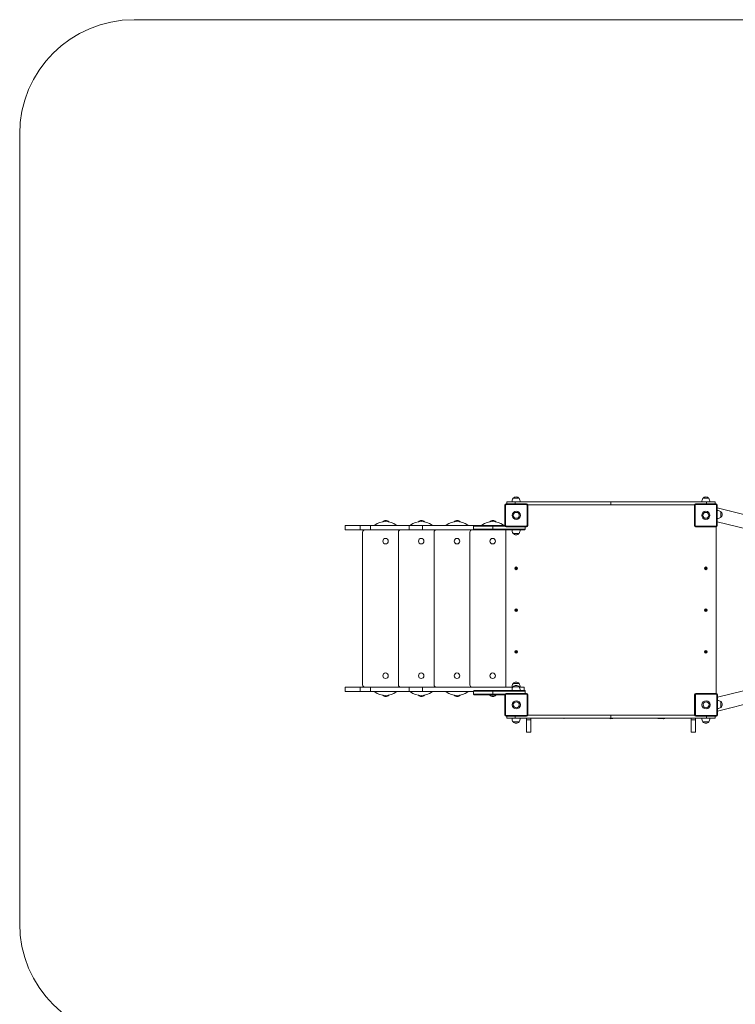
# Model space of a CAD drawing. Units: millimetres. Extents: x 1160 to 11515, y 1068 to 10985.
# Drawn here: x 1160 to 4290, y 6682 to 10985 of the extents above; entities that cross this region are included whole.
import ezdxf

# ---------------------------------------------------------------- set-up
doc = ezdxf.new("R2010")
doc.units = ezdxf.units.MM

msp = doc.modelspace()

# ---------------------------------------------------------------- linework, layer by layer
at = {"color": 7, "linetype": 'Continuous', "lineweight": 0}
for p, q in [((1659.9, 10984.8), (8322, 10984.8)), ((1159.9, 10484.8), (1159.9, 7034.8))]:
    msp.add_line(p, q, dxfattribs=at)
at = {"color": 7, "linetype": 'Continuous', "lineweight": 15}
for p, q in [((3286.8, 8865.8), (3286.8, 8868.8)), ((3286.8, 8868.8), (3376.8, 8868.8)), ((3376.8, 8865.8), (3286.8, 8865.8)), ((3290.6, 8877.3), (3290.6, 8868.8)), ((3290.6, 8877.3), (3327.5, 8877.3)), ((3343.8, 8893.3), (3317.8, 8893.3)), ((3330.8, 8893.3), (3317.8, 8893.3)), ((3327.5, 8868.8), (3327.5, 8877.3)), ((3343.8, 8893.3), (3330.8, 8893.3)), ((3376.8, 8865.8), (3376.8, 8868.8)), ((3745.8, 8864.8), (3745.8, 8877.3)), ((4110.9, 8864.8), (4110.8, 8864.8)), ((4115.8, 8865.8), (4115.8, 8868.8)), ((4115.8, 8868.8), (4205.8, 8868.8)), ((4205.8, 8865.8), (4115.8, 8865.8)), ((4173.8, 8893.3), (4147.8, 8893.3)), ((4160.8, 8893.3), (4147.8, 8893.3)), ((4173.8, 8893.3), (4160.8, 8893.3)), ((4164.1, 8868.8), (4164.1, 8877.3)), ((4164.1, 8877.3), (4201, 8877.3)), ((4201, 8868.8), (4201, 8877.3)), ((4205.8, 8865.8), (4205.8, 8868.8)), ((3281.8, 8773.8), (3281.8, 8863.8)), ((3284.8, 8863.8), (3281.8, 8863.8)), ((3284.8, 8863.8), (3284.8, 8773.8)), ((3381.8, 8863.8), (3378.8, 8863.8)), ((3378.8, 8773.8), (3378.8, 8863.8)), ((3381.8, 8863.8), (3381.8, 8773.8)), ((4110.8, 8773.8), (4110.8, 8863.8)), ((4113.8, 8863.8), (4110.8, 8863.8)), ((4113.8, 8863.8), (4113.8, 8773.8)), ((4207.8, 8773.8), (4207.8, 8863.8)), ((4210.8, 8863.8), (4207.8, 8863.8)), ((4210.8, 8863.8), (4210.8, 8773.8)), ((4727.9, 8721.8), (4210.8, 8851)), ((4225.8, 8822.3), (4225.8, 8835.3)), ((4225.8, 8809.3), (4225.8, 8835.3)), ((4225.8, 8809.3), (4225.8, 8822.3)), ((4263.4, 8838), (4262.8, 8838)), ((2747.9, 8790.8), (2747.8, 8790.6)), ((2748.9, 8790.8), (2747.9, 8790.8)), ((2773.9, 8790.8), (2770.9, 8790.8)), ((2774.2, 8790.3), (2773.9, 8790.8)), ((2904.1, 8790.8), (2904, 8790.6)), ((2905.1, 8790.8), (2904.1, 8790.8)), ((2930.1, 8790.8), (2927.1, 8790.8)), ((2930.5, 8790.3), (2930.1, 8790.8)), ((3060.3, 8790.8), (3060.2, 8790.6)), ((3061.3, 8790.8), (3060.3, 8790.8)), ((3086.3, 8790.8), (3083.4, 8790.8)), ((3086.7, 8790.3), (3086.3, 8790.8)), ((3216.6, 8790.8), (3216.5, 8790.6)), ((3217.6, 8790.8), (3216.6, 8790.8)), ((3242.6, 8790.8), (3239.6, 8790.8)), ((3242.9, 8790.3), (3242.6, 8790.8)), ((4210.8, 8791), (4727.9, 8661.8)), ((2583.1, 8774.8), (2583.1, 8755.8)), ((2648.4, 8774.8), (2583.1, 8774.8)), ((2583.1, 8755.8), (2648.4, 8755.8)), ((2648.4, 8774.8), (2648.4, 8755.8)), ((2648.4, 8774.8), (2694, 8774.8)), ((2648.4, 8755.8), (2694, 8755.8)), ((2659.9, 8077.8), (2659.9, 8745.8)), ((2694, 8774.8), (2694, 8755.8)), ((2694, 8774.8), (2863.4, 8774.8)), ((2694, 8755.8), (2863.4, 8755.8)), ((2816.1, 8745.8), (2816.1, 8077.8)), ((2863.4, 8774.8), (2863.4, 8755.8)), ((2863.4, 8774.8), (2921.6, 8774.8)), ((2863.4, 8755.8), (2921.6, 8755.8)), ((2921.6, 8774.8), (2921.6, 8755.8)), ((2921.6, 8774.8), (3147.8, 8774.8)), ((2921.6, 8755.8), (3147.8, 8755.8)), ((2972.3, 8077.8), (2972.3, 8745.8)), ((3128.6, 8077.8), (3128.6, 8745.8)), ((3144.8, 8771.8), (3144.8, 8758.8)), ((3147.8, 8774.8), (3230, 8774.8)), ((3230, 8755.8), (3147.8, 8755.8)), ((3228.8, 8758.8), (3228.8, 8771.8)), ((3228.8, 8758.8), (3370.8, 8758.8)), ((3230, 8774.8), (3281.8, 8774.8)), ((3367.8, 8755.8), (3230, 8755.8)), ((3284.8, 8773.8), (3281.8, 8773.8)), ((3285.8, 8755.8), (3285.8, 8067.8)), ((3286.8, 8768.8), (3286.8, 8771.8)), ((3286.8, 8771.8), (3376.8, 8771.8)), ((3376.8, 8768.8), (3286.8, 8768.8)), ((3317.8, 8739.8), (3343.8, 8739.8)), ((3317.8, 8739.8), (3330.8, 8739.8)), ((3330.8, 8739.8), (3343.8, 8739.8)), ((3370.8, 8758.8), (3370.8, 8768.8)), ((3376.8, 8768.8), (3376.8, 8771.8)), ((3381.8, 8773.8), (3378.8, 8773.8)), ((4113.8, 8773.8), (4110.8, 8773.8)), ((4115.8, 8768.8), (4115.8, 8771.8)), ((4115.8, 8771.8), (4205.8, 8771.8)), ((4205.8, 8768.8), (4115.8, 8768.8)), ((4205.8, 8768.8), (4205.8, 8771.8)), ((4205.8, 8040.8), (4205.8, 8768.8)), ((4210.8, 8773.8), (4207.8, 8773.8)), ((3329.2, 8587.3), (3326.6, 8586.4)), ((3329.3, 8586.6), (3326.6, 8586.4)), ((3328.4, 8589.9), (3327.4, 8588.5)), ((3329.2, 8587.3), (3327.4, 8588.5)), ((3329.3, 8586.6), (3328.2, 8584.9)), ((3329.6, 8583.9), (3328.2, 8584.9)), ((3330.1, 8588.8), (3328.4, 8589.9)), ((3330.8, 8585.7), (3329.6, 8583.9)), ((3330.8, 8588.9), (3329.9, 8591.5)), ((3329.9, 8591.5), (3330.1, 8588.8)), ((3332, 8590.7), (3330.8, 8588.9)), ((3331.7, 8583.1), (3330.8, 8585.7)), ((3331.5, 8585.8), (3331.7, 8583.1)), ((3333.2, 8584.7), (3331.5, 8585.8)), ((3333.4, 8589.7), (3332, 8590.7)), ((3333.4, 8589.7), (3332.3, 8588)), ((3332.3, 8588), (3335, 8588.2)), ((3332.4, 8587.3), (3335, 8588.2)), ((3334.2, 8586.1), (3332.4, 8587.3)), ((3334.2, 8586.1), (3333.2, 8584.7)), ((4159.2, 8587.3), (4156.6, 8586.4)), ((4159.3, 8586.6), (4156.6, 8586.4)), ((4158.4, 8589.9), (4157.4, 8588.5)), ((4159.2, 8587.3), (4157.4, 8588.5)), ((4159.3, 8586.6), (4158.2, 8584.9)), ((4159.6, 8583.9), (4158.2, 8584.9)), ((4160.1, 8588.8), (4158.4, 8589.9)), ((4160.8, 8585.7), (4159.6, 8583.9)), ((4160.8, 8588.9), (4159.9, 8591.5)), ((4159.9, 8591.5), (4160.1, 8588.8)), ((4162, 8590.7), (4160.8, 8588.9)), ((4161.7, 8583.1), (4160.8, 8585.7)), ((4161.5, 8585.8), (4161.7, 8583.1)), ((4163.2, 8584.7), (4161.5, 8585.8)), ((4163.4, 8589.7), (4162, 8590.7)), ((4163.4, 8589.7), (4162.3, 8588)), ((4162.3, 8588), (4165, 8588.2)), ((4162.4, 8587.3), (4165, 8588.2)), ((4164.2, 8586.1), (4162.4, 8587.3)), ((4164.2, 8586.1), (4163.2, 8584.7)), ((3329.2, 8404.8), (3326.6, 8403.9)), ((3329.3, 8404.1), (3326.6, 8403.9)), ((3328.4, 8407.4), (3327.4, 8406)), ((3329.2, 8404.8), (3327.4, 8406)), ((3329.3, 8404.1), (3328.2, 8402.4)), ((3329.6, 8401.4), (3328.2, 8402.4)), ((3330.1, 8406.3), (3328.4, 8407.4)), ((3330.8, 8403.2), (3329.6, 8401.4)), ((3330.8, 8406.4), (3329.9, 8409)), ((3329.9, 8409), (3330.1, 8406.3)), ((3332, 8408.2), (3330.8, 8406.4)), ((3331.7, 8400.6), (3330.8, 8403.2)), ((3331.5, 8403.3), (3331.7, 8400.6)), ((3333.2, 8402.2), (3331.5, 8403.3)), ((3333.4, 8407.2), (3332, 8408.2)), ((3333.4, 8407.2), (3332.3, 8405.5)), ((3332.3, 8405.5), (3335, 8405.7)), ((3332.4, 8404.8), (3335, 8405.7)), ((3334.2, 8403.6), (3332.4, 8404.8)), ((3334.2, 8403.6), (3333.2, 8402.2)), ((4159.2, 8404.8), (4156.6, 8403.9)), ((4159.3, 8404.1), (4156.6, 8403.9)), ((4158.4, 8407.4), (4157.4, 8406)), ((4159.2, 8404.8), (4157.4, 8406)), ((4159.3, 8404.1), (4158.2, 8402.4)), ((4159.6, 8401.4), (4158.2, 8402.4)), ((4160.1, 8406.3), (4158.4, 8407.4)), ((4160.8, 8403.2), (4159.6, 8401.4)), ((4160.8, 8406.4), (4159.9, 8409)), ((4159.9, 8409), (4160.1, 8406.3)), ((4162, 8408.2), (4160.8, 8406.4)), ((4161.7, 8400.6), (4160.8, 8403.2)), ((4161.5, 8403.3), (4161.7, 8400.6)), ((4163.2, 8402.2), (4161.5, 8403.3)), ((4163.4, 8407.2), (4162, 8408.2)), ((4163.4, 8407.2), (4162.3, 8405.5)), ((4162.3, 8405.5), (4165, 8405.7)), ((4162.4, 8404.8), (4165, 8405.7)), ((4164.2, 8403.6), (4162.4, 8404.8)), ((4164.2, 8403.6), (4163.2, 8402.2)), ((3329.2, 8222.3), (3326.6, 8221.4)), ((3329.3, 8221.6), (3326.6, 8221.4)), ((3328.4, 8224.9), (3327.4, 8223.5)), ((3329.2, 8222.3), (3327.4, 8223.5)), ((3329.3, 8221.6), (3328.2, 8219.9)), ((3329.6, 8218.9), (3328.2, 8219.9)), ((3330.1, 8223.8), (3328.4, 8224.9)), ((3330.8, 8220.7), (3329.6, 8218.9)), ((3330.8, 8223.9), (3329.9, 8226.5)), ((3329.9, 8226.5), (3330.1, 8223.8)), ((3332, 8225.7), (3330.8, 8223.9)), ((3331.7, 8218.1), (3330.8, 8220.7)), ((3331.5, 8220.8), (3331.7, 8218.1)), ((3333.2, 8219.7), (3331.5, 8220.8)), ((3333.4, 8224.7), (3332, 8225.7)), ((3333.4, 8224.7), (3332.3, 8223)), ((3332.3, 8223), (3335, 8223.2)), ((3332.4, 8222.3), (3335, 8223.2)), ((3334.2, 8221.1), (3332.4, 8222.3)), ((3334.2, 8221.1), (3333.2, 8219.7)), ((4159.2, 8222.3), (4156.6, 8221.4)), ((4159.3, 8221.6), (4156.6, 8221.4)), ((4158.4, 8224.9), (4157.4, 8223.5)), ((4159.2, 8222.3), (4157.4, 8223.5)), ((4159.3, 8221.6), (4158.2, 8219.9)), ((4159.6, 8218.9), (4158.2, 8219.9)), ((4160.1, 8223.8), (4158.4, 8224.9)), ((4160.8, 8220.7), (4159.6, 8218.9)), ((4160.8, 8223.9), (4159.9, 8226.5)), ((4159.9, 8226.5), (4160.1, 8223.8)), ((4162, 8225.7), (4160.8, 8223.9)), ((4161.7, 8218.1), (4160.8, 8220.7)), ((4161.5, 8220.8), (4161.7, 8218.1)), ((4163.2, 8219.7), (4161.5, 8220.8)), ((4163.4, 8224.7), (4162, 8225.7)), ((4163.4, 8224.7), (4162.3, 8223)), ((4162.3, 8223), (4165, 8223.2)), ((4162.4, 8222.3), (4165, 8223.2)), ((4164.2, 8221.1), (4162.4, 8222.3)), ((4164.2, 8221.1), (4163.2, 8219.7)), ((4728.4, 8152.8), (4211.8, 8023.6)), ((4211.8, 7963.6), (4728.5, 8092.8)), ((2583.1, 8067.8), (2583.1, 8048.8)), ((2648.4, 8067.8), (2583.1, 8067.8)), ((2583.1, 8048.8), (2648.4, 8048.8)), ((2648.4, 8067.8), (2648.4, 8048.8)), ((2648.4, 8067.8), (2694, 8067.8)), ((2648.4, 8048.8), (2694, 8048.8)), ((2694, 8067.8), (2694, 8048.8)), ((2694, 8067.8), (2863.4, 8067.8)), ((2694, 8048.8), (2863.4, 8048.8)), ((2863.4, 8067.8), (2863.4, 8048.8)), ((2863.4, 8067.8), (2921.6, 8067.8)), ((2863.4, 8048.8), (2921.6, 8048.8)), ((2921.6, 8067.8), (2921.6, 8048.8)), ((2921.6, 8067.8), (3313, 8067.8)), ((2921.6, 8048.8), (3144.8, 8048.8)), ((3144.8, 8050.8), (3144.8, 8037.8)), ((3147.8, 8053.8), (3230, 8053.8)), ((3228.8, 8037.8), (3228.8, 8050.8)), ((3370.8, 8050.8), (3228.8, 8050.8)), ((3230, 8053.8), (3367.8, 8053.8)), ((3313, 8067.8), (3316.6, 8067.8)), ((3343.8, 8083.8), (3317.8, 8083.8)), ((3330.8, 8083.8), (3317.8, 8083.8)), ((3343.8, 8069.8), (3317.8, 8069.8)), ((3343.8, 8083.8), (3330.8, 8083.8)), ((3345, 8067.8), (3365.8, 8067.8)), ((3365.8, 8067.8), (3365.8, 8053.8)), ((3370.8, 8040.8), (3370.8, 8050.8)), ((2747.8, 8033), (2747.9, 8032.8)), ((2747.9, 8032.8), (2748.9, 8032.8)), ((2770.9, 8032.8), (2773.9, 8032.8)), ((2773.9, 8032.8), (2774.2, 8033.3)), ((2904, 8033), (2904.1, 8032.8)), ((2904.1, 8032.8), (2905.1, 8032.8)), ((2927.1, 8032.8), (2930.1, 8032.8)), ((2930.1, 8032.8), (2930.5, 8033.3)), ((3060.2, 8033), (3060.3, 8032.8)), ((3060.3, 8032.8), (3061.3, 8032.8)), ((3083.4, 8032.8), (3086.3, 8032.8)), ((3086.3, 8032.8), (3086.7, 8033.3)), ((3230, 8034.8), (3147.8, 8034.8)), ((3216.5, 8033), (3216.6, 8032.8)), ((3216.6, 8032.8), (3217.6, 8032.8)), ((3281.8, 8034.8), (3230, 8034.8)), ((3239.6, 8032.8), (3242.6, 8032.8)), ((3242.6, 8032.8), (3242.9, 8033.3)), ((3284.8, 8035.8), (3281.8, 8035.8)), ((3281.8, 7945.8), (3281.8, 8035.8)), ((3284.8, 8035.8), (3284.8, 7945.8)), ((3286.8, 8037.8), (3286.8, 8040.8)), ((3286.8, 8040.8), (3376.8, 8040.8)), ((3376.8, 8037.8), (3286.8, 8037.8)), ((3376.8, 8037.8), (3376.8, 8040.8)), ((3378.8, 7945.8), (3378.8, 8035.8)), ((3381.8, 8035.8), (3378.8, 8035.8)), ((3381.8, 8035.8), (3381.8, 7945.8)), ((4114.8, 8035.8), (4111.8, 8035.8)), ((4111.8, 7945.8), (4111.8, 8035.8)), ((4114.8, 8035.8), (4114.8, 7945.8)), ((4116.8, 8037.8), (4116.8, 8040.8)), ((4116.8, 8040.8), (4206.8, 8040.8)), ((4206.8, 8037.8), (4116.8, 8037.8)), ((4206.8, 8037.8), (4206.8, 8040.8)), ((4211.8, 8035.8), (4208.8, 8035.8)), ((4208.8, 7945.8), (4208.8, 8035.8)), ((4211.8, 8035.8), (4211.8, 7945.8)), ((4226.3, 7992.2), (4226.3, 8005.2)), ((4226.3, 7979.2), (4226.3, 8005.2)), ((4226.3, 7979.2), (4226.3, 7992.2)), ((4263.3, 7976.5), (4263.4, 7976.5)), ((3284.8, 7945.8), (3281.8, 7945.8)), ((3286.8, 7943.8), (3376.8, 7943.8)), ((3286.8, 7940.8), (3286.8, 7943.8)), ((3376.8, 7940.8), (3286.8, 7940.8)), ((3290.6, 7940.8), (3290.6, 7932.3)), ((3327.5, 7932.3), (3290.6, 7932.3)), ((3327.5, 7940.8), (3327.5, 7932.3)), ((3375.8, 7925.8), (3375.8, 7932.3)), ((3394.8, 7925.8), (3375.8, 7925.8)), ((3376.8, 7940.8), (3376.8, 7943.8)), ((3381.8, 7945.8), (3378.8, 7945.8)), ((3394.8, 7932.3), (3394.8, 7925.8)), ((3541.1, 7930.4), (3540.2, 7932.2)), ((3544.7, 7932.3), (3541.1, 7930.4)), ((3741.7, 7929.2), (3741.3, 7932.2)), ((3753.6, 7930.9), (3741.7, 7929.2)), ((3745.8, 7944.8), (3745.8, 7932.3)), ((3753.4, 7932.1), (3753.6, 7930.9)), ((3753.6, 7930.9), (3753.4, 7932.1)), ((3763.7, 7932.3), (3753.6, 7930.9)), ((3950.8, 7931.1), (3950.9, 7932.2)), ((3962.8, 7930.4), (3950.8, 7931.1)), ((3962.9, 7932.2), (3962.8, 7930.4)), ((3962.8, 7930.4), (3962.9, 7932.1)), ((3974.8, 7929.7), (3962.8, 7930.4)), ((3974.9, 7932.3), (3974.8, 7929.7)), ((3977.3, 7929.1), (3976.1, 7932.2)), ((3985.4, 7932.3), (3977.3, 7929.1)), ((4096.8, 7925.8), (4096.8, 7932.3)), ((4115.8, 7925.8), (4096.8, 7925.8)), ((4114.8, 7945.8), (4111.8, 7945.8)), ((4115.8, 7932.3), (4115.8, 7925.8)), ((4116.8, 7940.8), (4116.8, 7943.8)), ((4116.8, 7943.8), (4206.8, 7943.8)), ((4206.8, 7940.8), (4116.8, 7940.8)), ((4164.1, 7940.8), (4164.1, 7932.3)), ((4201, 7932.3), (4164.1, 7932.3)), ((4201, 7932.3), (4201, 7940.8)), ((4206.8, 7940.8), (4206.8, 7943.8)), ((4211.8, 7945.8), (4208.8, 7945.8)), ((3317.8, 7916.3), (3343.8, 7916.3)), ((3317.8, 7916.3), (3330.8, 7916.3)), ((3330.8, 7916.3), (3343.8, 7916.3)), ((4147.8, 7916.3), (4173.8, 7916.3)), ((4147.8, 7916.3), (4160.8, 7916.3)), ((4160.8, 7916.3), (4173.8, 7916.3)), ((3375.8, 7870.7), (3394.8, 7870.7)), ((4096.8, 7870.7), (4115.8, 7870.7))]:
    msp.add_line(p, q, dxfattribs=at)
at = {"color": 8, "linetype": 'Continuous', "lineweight": 15}
for p, q in [((4263.4, 8837.9), (4263.4, 8838)), ((3228.8, 8771.8), (3144.8, 8771.8)), ((3144.8, 8758.8), (3228.8, 8758.8)), ((3282.2, 8771.8), (3228.8, 8771.8)), ((3228.8, 8050.8), (3144.8, 8050.8)), ((3313, 8067.8), (3313, 8056.9)), ((3144.8, 8037.8), (3228.8, 8037.8)), ((3228.8, 8037.8), (3282.2, 8037.8)), ((4263.4, 7976.5), (4263.4, 7976.5))]:
    msp.add_line(p, q, dxfattribs=at)
at = {"color": 7, "linetype": 'Continuous', "lineweight": 15, "flags": 128}
msp.add_lwpolyline([(4110.8, 7944.8), (4111.8, 7944.9), (4111.9, 7944.9)], dxfattribs=at)
at = {"color": 7, "linetype": 'Continuous', "lineweight": 15}
for centre, radius in [((3331.8, 8818.8), 18), ((3331.8, 8818.8), 13), ((4160.8, 8818.8), 18), ((4160.8, 8818.8), 13), ((2759.9, 8705.8), 12), ((2916.1, 8705.8), 12), ((3072.3, 8705.8), 12), ((3228.6, 8705.8), 12), ((3330.8, 8587.3), 6), ((3330.8, 8587.3), 3), ((4160.8, 8587.3), 6), ((4160.8, 8587.3), 3), ((3330.8, 8404.8), 6), ((3330.8, 8404.8), 3), ((4160.8, 8404.8), 6), ((4160.8, 8404.8), 3), ((3330.8, 8222.3), 6), ((3330.8, 8222.3), 3), ((4160.8, 8222.3), 6), ((4160.8, 8222.3), 3), ((2759.9, 8117.8), 12), ((2916.1, 8117.8), 12), ((3072.3, 8117.8), 12), ((3228.6, 8117.8), 12), ((3331.8, 7990.8), 18), ((3331.8, 7990.8), 13), ((4161.8, 7990.8), 18), ((4161.8, 7990.8), 13)]:
    msp.add_circle(centre, radius, dxfattribs=at)
at = {"color": 7, "linetype": 'Continuous', "lineweight": 0}
for centre, start, end in [((1659.9, 10484.8), 90, 180), ((1659.9, 7034.8), 180, 270)]:
    msp.add_arc(centre, 500, start, end, dxfattribs=at)
at = {"color": 7, "linetype": 'Continuous', "lineweight": 15}
for centre, radius, start, end in [((3286.8, 8863.8), 5, 90, 180), ((3286.8, 8863.8), 2, 90, 180), ((3342.8, 8876.7), 30, 146.4225, 178.8694), ((3330.8, 8882.2), 17.1, 40.4497, 139.5503), ((3318.8, 8876.7), 30, 1.1306, 33.5775), ((3376.8, 8863.8), 5, 0, 90), ((3376.8, 8863.8), 2, 0, 90), ((4115.8, 8863.8), 5, 90, 180), ((4115.8, 8863.8), 2, 90, 180), ((4172.8, 8876.7), 30, 146.4225, 178.8694), ((4160.8, 8882.2), 17.1, 40.4497, 139.5503), ((4148.8, 8876.7), 30, 1.1306, 33.5775), ((4205.8, 8863.8), 5, 0, 90), ((4205.8, 8863.8), 2, 0, 90), ((4209.2, 8810.4), 30, 56.4225, 86.9582), ((4214.7, 8822.3), 17.1, 310.4497, 49.5503), ((4263.3, 8837), 1, 45.7804, 88), ((2759.9, 8711.6), 80, 53.8853, 126.1147), ((2760.9, 8779.7), 17.1, 40.4497, 139.5503), ((2916.1, 8711.6), 80, 53.8853, 126.1147), ((2917.1, 8779.7), 17.1, 40.4497, 139.5503), ((3072.3, 8711.6), 80, 53.8853, 126.1147), ((3073.3, 8779.7), 17.1, 40.4497, 139.5503), ((3228.6, 8711.6), 80, 53.8853, 126.1147), ((3229.6, 8779.7), 17.1, 40.4497, 139.5503), ((4209.2, 8834.3), 30, 273.0418, 303.5775), ((2669.9, 8745.8), 10, 90, 180), ((2715.4, 8772.6), 4.5, 126.1147, 150.0611), ((2804.4, 8772.6), 4.5, 29.9389, 53.8853), ((2826.1, 8745.8), 10, 90, 180), ((2871.6, 8772.6), 4.5, 126.1147, 150.0611), ((2960.6, 8772.6), 4.5, 29.9389, 53.8853), ((2982.3, 8745.8), 10, 90, 180), ((3027.8, 8772.6), 4.5, 126.1147, 150.0611), ((3116.8, 8772.6), 4.5, 29.9389, 53.8853), ((3138.6, 8745.8), 10, 90, 180), ((3147.8, 8771.8), 3, 90, 180), ((3147.8, 8758.8), 3, 180, 270), ((3184.1, 8772.6), 4.5, 126.1147, 150.0611), ((3273.1, 8772.6), 4.5, 29.9389, 53.8853), ((3286.8, 8773.8), 5, 180, 270), ((3286.8, 8773.8), 2, 180, 270), ((3342.8, 8756.4), 30, 181.1306, 213.5775), ((3330.8, 8750.9), 17.1, 220.4497, 319.5503), ((3318.8, 8756.4), 30, 326.4225, 358.8694), ((3376.8, 8773.8), 5, 270, 0), ((3376.8, 8773.8), 2, 270, 0), ((4115.8, 8773.8), 5, 180, 270), ((4115.8, 8773.8), 2, 180, 270), ((4205.8, 8773.8), 5, 270, 0), ((4205.8, 8773.8), 2, 270, 0), ((3330.8, 8072.7), 17.1, 40.4497, 139.5503), ((2669.9, 8077.8), 10, 180, 270), ((2715.4, 8051), 4.5, 209.9389, 233.8853), ((2759.9, 8112), 80, 233.8853, 306.1147), ((2804.4, 8051), 4.5, 306.1147, 330.0611), ((2826.1, 8077.8), 10, 180, 270), ((2871.6, 8051), 4.5, 209.9389, 233.8853), ((2916.1, 8112), 80, 233.8853, 306.1147), ((2960.6, 8051), 4.5, 306.1147, 330.0611), ((2982.3, 8077.8), 10, 180, 270), ((3027.8, 8051), 4.5, 209.9389, 233.8853), ((3072.3, 8112), 80, 233.8853, 306.1147), ((3116.8, 8051), 4.5, 306.1147, 330.0611), ((3138.6, 8077.8), 10, 180, 270), ((3147.8, 8050.8), 3, 90, 180), ((3342.8, 8067.2), 30, 146.4225, 178.8694), ((3342.8, 8053.2), 30, 146.4225, 178.8694), ((3330.8, 8058.7), 17.1, 40.4497, 139.5503), ((3318.8, 8067.2), 30, 1.1306, 33.5775), ((3318.8, 8053.2), 30, 1.1306, 33.5775), ((2760.9, 8043.9), 17.1, 220.4497, 319.5503), ((2917.1, 8043.9), 17.1, 220.4497, 319.5503), ((3073.3, 8043.9), 17.1, 220.4497, 319.5503), ((3147.8, 8037.8), 3, 180, 270), ((3228.6, 8112), 80, 254.8996, 285.1004), ((3229.6, 8043.9), 17.1, 220.4497, 319.5503), ((3286.8, 8035.8), 5, 90, 180), ((3286.8, 8035.8), 2, 90, 180), ((3376.8, 8035.8), 5, 0, 90), ((3376.8, 8035.8), 2, 0, 90), ((4116.8, 8035.8), 5, 90, 180), ((4116.8, 8035.8), 2, 90, 180), ((4206.8, 8035.8), 5, 0, 90), ((4206.8, 8035.8), 2, 0, 90), ((4209.7, 7980.2), 30, 56.4225, 86.0757), ((4215.3, 7992.2), 17.1, 310.4497, 49.5503), ((4209.7, 8004.2), 30, 273.9243, 303.5775), ((4263.3, 7977.5), 1, 272, 297.0915), ((3286.8, 7945.8), 5, 180, 270), ((3286.8, 7945.8), 2, 180, 270), ((3342.8, 7932.9), 30, 181.1306, 213.5775), ((3318.8, 7932.9), 30, 326.4225, 358.8694), ((3376.8, 7945.8), 2, 270, 0), ((3376.8, 7945.8), 5, 270, 0), ((4116.8, 7945.8), 5, 180, 270), ((4116.8, 7945.8), 2, 180, 270), ((4172.8, 7932.9), 30, 181.1306, 213.5775), ((4148.8, 7932.9), 30, 326.4225, 358.8694), ((4206.8, 7945.8), 5, 270, 0), ((4206.8, 7945.8), 2, 270, 0), ((3330.8, 7927.4), 17.1, 220.4497, 319.5503), ((4160.8, 7927.4), 17.1, 220.4497, 319.5503)]:
    msp.add_arc(centre, radius, start, end, dxfattribs=at)
for points, knots in [([(3327.5, 8877.3), (3340.4, 8877.3), (3366.2, 8877.3), (3404.9, 8877.3), (3443.6, 8877.3), (3482.4, 8877.3), (3521.4, 8877.3), (3559.7, 8877.3), (3597.4, 8877.3), (3634.5, 8877.3), (3671.6, 8877.3), (3708.7, 8877.3), (3733.4, 8877.3), (3745.8, 8877.3)], [0, 0, 0, 0, 0.093464, 0.186878, 0.280206, 0.373436, 0.466594, 0.559752, 0.647647, 0.735628, 0.823695, 0.911829, 1, 1, 1, 1]), ([(3381.6, 8864.8), (3389.4, 8864.8), (3410, 8864.8), (3443.6, 8864.8), (3482.4, 8864.8), (3521.4, 8864.8), (3559.7, 8864.8), (3597.4, 8864.8), (3634.5, 8864.8), (3671.6, 8864.8), (3708.7, 8864.8), (3733.4, 8864.8), (3745.8, 8864.8)], [0, 0, 0, 0, 0.064648, 0.172005, 0.279249, 0.386411, 0.493572, 0.594681, 0.695887, 0.797192, 0.898575, 1, 1, 1, 1]), ([(3745.8, 8877.3), (3758.9, 8877.3), (3785.2, 8877.3), (3824.5, 8877.3), (3863.9, 8877.3), (3903.1, 8877.3), (3942.3, 8877.3), (3980.6, 8877.3), (4018, 8877.3), (4054.6, 8877.3), (4091.2, 8877.3), (4127.6, 8877.3), (4151.9, 8877.3), (4164.1, 8877.3)], [0, 0, 0, 0, 0.0935137, 0.1869837, 0.2803746, 0.3736677, 0.466869, 0.5600184, 0.6478655, 0.7357857, 0.8237937, 0.9118759, 1, 1, 1, 1]), ([(3745.8, 8864.8), (3758.9, 8864.8), (3785.2, 8864.8), (3824.5, 8864.8), (3863.9, 8864.8), (3903.1, 8864.8), (3942.3, 8864.8), (3980.6, 8864.8), (4018, 8864.8), (4054.6, 8864.8), (4085.6, 8864.8), (4104.4, 8864.8), (4111, 8864.8)], [0, 0, 0, 0, 0.107277, 0.214503, 0.321639, 0.428663, 0.535581, 0.64244, 0.743216, 0.844076, 0.945036, 1, 1, 1, 1]), ([(3228.8, 8771.8), (3228.8, 8772.1), (3228.8, 8772.8), (3229, 8773.7), (3229.4, 8774.4), (3229.7, 8774.7), (3229.9, 8774.8), (3230, 8774.8), (3230, 8774.8)], [0, 0, 0, 0, 0.214598, 0.429195, 0.643821, 0.85851, 0.989633, 1, 1, 1, 1]), ([(3230, 8755.8), (3230, 8755.8), (3229.9, 8755.8), (3229.7, 8755.9), (3229.4, 8756.2), (3229, 8756.9), (3228.8, 8757.8), (3228.8, 8758.5), (3228.8, 8758.8)], [0, 0, 0, 0, 0.010367, 0.14149, 0.356179, 0.570805, 0.785402, 1, 1, 1, 1]), ([(3370.8, 8758.8), (3370.8, 8758.5), (3370.7, 8757.8), (3370.2, 8756.9), (3369.4, 8756.2), (3368.6, 8755.9), (3368, 8755.8), (3367.8, 8755.8), (3367.8, 8755.8)], [0, 0, 0, 0, 0.213993, 0.427977, 0.642206, 0.856959, 0.993875, 1, 1, 1, 1]), ([(3228.8, 8050.8), (3228.8, 8051.1), (3228.8, 8051.8), (3229, 8052.7), (3229.4, 8053.4), (3229.7, 8053.7), (3229.9, 8053.8), (3230, 8053.8), (3230, 8053.8)], [0, 0, 0, 0, 0.214598, 0.429195, 0.643821, 0.85851, 0.989633, 1, 1, 1, 1]), ([(3367.8, 8053.8), (3367.8, 8053.8), (3368, 8053.8), (3368.6, 8053.7), (3369.4, 8053.4), (3370.2, 8052.7), (3370.7, 8051.8), (3370.8, 8051.1), (3370.8, 8050.8)], [0, 0, 0, 0, 0.006125, 0.143041, 0.357794, 0.572023, 0.786007, 1, 1, 1, 1]), ([(3230, 8034.8), (3230, 8034.8), (3229.9, 8034.8), (3229.7, 8034.9), (3229.4, 8035.2), (3229, 8035.9), (3228.8, 8036.8), (3228.8, 8037.5), (3228.8, 8037.8)], [0, 0, 0, 0, 0.010367, 0.14149, 0.356179, 0.570805, 0.785402, 1, 1, 1, 1]), ([(3745.8, 7932.3), (3732.7, 7932.3), (3706.4, 7932.3), (3667.1, 7932.3), (3627.7, 7932.3), (3588.5, 7932.3), (3549.3, 7932.3), (3511, 7932.3), (3473.6, 7932.3), (3437, 7932.3), (3400.4, 7932.3), (3364, 7932.3), (3339.7, 7932.3), (3327.5, 7932.3)], [0, 0, 0, 0, 0.093514, 0.186984, 0.280375, 0.373668, 0.466869, 0.560018, 0.647866, 0.735786, 0.823794, 0.911876, 1, 1, 1, 1]), ([(3375.8, 7870.8), (3375.8, 7870.7), (3375.8, 7870.6), (3375.8, 7871.3), (3375.8, 7873), (3375.8, 7875.8), (3375.8, 7879.4), (3375.8, 7883.8), (3375.8, 7888.9), (3375.8, 7895.6), (3375.8, 7904.3), (3375.8, 7914.8), (3375.8, 7922.1), (3375.8, 7925.8)], [0, 0, 0, 0, 0.0094256, 0.0901074, 0.1709067, 0.2522572, 0.334455, 0.417673, 0.5019781, 0.5873487, 0.7234074, 0.8612359, 1, 1, 1, 1]), ([(3745.8, 7944.8), (3732.7, 7944.8), (3706.4, 7944.8), (3667.1, 7944.8), (3627.7, 7944.8), (3588.5, 7944.8), (3549.3, 7944.8), (3511, 7944.8), (3473.6, 7944.8), (3437, 7944.8), (3406.3, 7944.8), (3387.9, 7944.8), (3381.6, 7944.8)], [0, 0, 0, 0, 0.107566, 0.215082, 0.322507, 0.42982, 0.537027, 0.644174, 0.745222, 0.846354, 0.947587, 1, 1, 1, 1]), ([(3394.8, 7870.8), (3394.8, 7870.7), (3394.8, 7870.6), (3394.8, 7871.3), (3394.8, 7873), (3394.8, 7875.8), (3394.8, 7879.4), (3394.8, 7883.8), (3394.8, 7888.9), (3394.8, 7895.6), (3394.8, 7904.3), (3394.8, 7914.8), (3394.8, 7922.1), (3394.8, 7925.8)], [0, 0, 0, 0, 0.009426, 0.090107, 0.170907, 0.252257, 0.334455, 0.417673, 0.501978, 0.587349, 0.723407, 0.861236, 1, 1, 1, 1]), ([(4112, 7944.8), (4103.6, 7944.8), (4082.3, 7944.8), (4048, 7944.8), (4009.2, 7944.8), (3970.2, 7944.8), (3931.8, 7944.8), (3894.1, 7944.8), (3857.1, 7944.8), (3820, 7944.8), (3782.9, 7944.8), (3758.2, 7944.8), (3745.8, 7944.8)], [0, 0, 0, 0, 0.069814, 0.176579, 0.28323, 0.3898, 0.49637, 0.59692, 0.697567, 0.798313, 0.899135, 1, 1, 1, 1]), ([(4164.1, 7932.3), (4151.2, 7932.3), (4125.4, 7932.3), (4086.7, 7932.3), (4048, 7932.3), (4009.2, 7932.3), (3970.2, 7932.3), (3931.8, 7932.3), (3894.1, 7932.3), (3857.1, 7932.3), (3820, 7932.3), (3782.9, 7932.3), (3758.2, 7932.3), (3745.8, 7932.3)], [0, 0, 0, 0, 0.093464, 0.186878, 0.280206, 0.373436, 0.466594, 0.559752, 0.647647, 0.735628, 0.823695, 0.911829, 1, 1, 1, 1]), ([(4096.8, 7870.8), (4096.8, 7870.7), (4096.8, 7870.6), (4096.8, 7871.3), (4096.8, 7873), (4096.8, 7875.8), (4096.8, 7879.4), (4096.8, 7883.8), (4096.8, 7888.9), (4096.8, 7895.6), (4096.8, 7904.3), (4096.8, 7914.8), (4096.8, 7922.1), (4096.8, 7925.8)], [0, 0, 0, 0, 0.0094256, 0.0901074, 0.1709067, 0.2522572, 0.334455, 0.417673, 0.5019781, 0.5873487, 0.7234074, 0.8612359, 1, 1, 1, 1]), ([(4115.8, 7870.8), (4115.8, 7870.7), (4115.8, 7870.6), (4115.8, 7871.3), (4115.8, 7873), (4115.8, 7875.8), (4115.8, 7879.4), (4115.8, 7883.8), (4115.8, 7888.9), (4115.8, 7895.6), (4115.8, 7904.3), (4115.8, 7914.8), (4115.8, 7922.1), (4115.8, 7925.8)], [0, 0, 0, 0, 0.009426, 0.090107, 0.170907, 0.252257, 0.334455, 0.417673, 0.501978, 0.587349, 0.723407, 0.861236, 1, 1, 1, 1])]:
    msp.add_open_spline(points, degree=3, knots=knots, dxfattribs=at)

doc.saveas('drawing.dxf')
